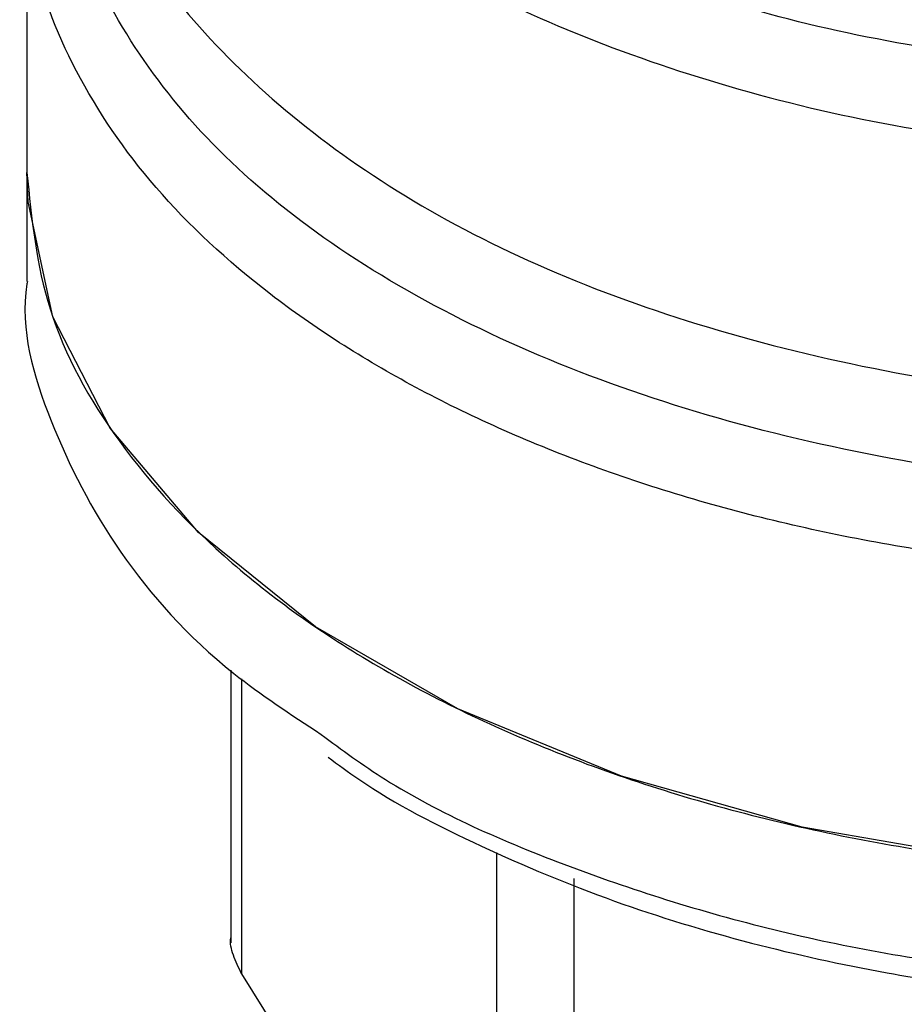
# Model space of a CAD drawing. Extents: x 0.4 to 10.6, y 0.4 to 8.1.
# Drawn here: x 3.8 to 3.8, y 5.3 to 5.3 of the extents above; entities that cross this region are included whole.
import ezdxf

# ---------------------------------------------------------------- set-up
doc = ezdxf.new("R2010")
doc.units = 0
doc.linetypes.add('SLD-SOLID', pattern=[0])
doc.layers.get('0').update_dxf_attribs({"linetype": 'CONTINUOUS'})

msp = doc.modelspace()

# ---------------------------------------------------------------- linework, layer by layer
at = {"color": 7, "linetype": 'SLD-SOLID'}
for p, q in [((3.813326376184051, 5.351039219014746), (3.813326376184051, 5.344109717116117)), ((3.813326376184047, 5.34411195669839), (3.813326376184047, 5.341592148298509)), ((3.818028183483937, 5.332625737409368), (3.818028183483937, 5.326326427518882)), ((3.825947525088541, 5.327808682737097), (3.825947453395836, 5.316370568564307)), ((3.818277922550559, 5.32560996559133), (3.821224899094208, 5.320882344427759))]:
    msp.add_line(p, q, dxfattribs=at)
at = {"color": 8, "linetype": 'SLD-SOLID'}
for p, q in [((3.818277940516061, 5.332423528008655), (3.818277922550559, 5.32560996559133)), ((3.824171875640294, 5.317395587784747), (3.824171847371516, 5.328410864621843))]:
    msp.add_line(p, q, dxfattribs=at)
at = {"color": 7, "linetype": 'SLD-SOLID', "flags": 128}
msp.add_lwpolyline([(3.86006880119126, 5.331964456527137), (3.857763902600675, 5.330904884434769), (3.853776236565746, 5.329533171934468), (3.849451858427019, 5.328559069588506), (3.844908725947305, 5.328009148369585), (3.840270763937589, 5.327898408695017), (3.83566448391123, 5.328229871254451), (3.831215533179673, 5.328994494613323), (3.827045267521325, 5.330171421839625), (3.823267440912274, 5.331728549426648), (3.819985102614357, 5.333623402992944), (3.817287786259923, 5.335804295872738), (3.815249067607743, 5.338211738993435), (3.813924557588104, 5.340780063582438), (3.813350385381603, 5.343439212440078), (3.813326376184047, 5.344109717116114)], dxfattribs=at)
at = {"color": 8, "linetype": 'SLD-SOLID'}
for points, knots in [([(3.842013543590558, 5.346396164403751), (3.839419722796256, 5.346491876167978), (3.834232080604947, 5.346683299718671), (3.8270616024105, 5.348620372633145), (3.821167461414399, 5.351585816950079), (3.816977250580096, 5.355455017563302), (3.8151670673252, 5.359804671292915), (3.814875585515136, 5.362998144947903), (3.815792101484784, 5.364482508129617), (3.815841686770228, 5.364562815046795)], [0, 0, 0, 0, 0.1650927843583737, 0.3301856070779298, 0.4952784681588526, 0.6603713676013153, 0.8254643054054959, 0.9905572815715684, 1, 1, 1, 1]), ([(3.814947288928896, 5.359963260030005), (3.81487595492997, 5.359275264437861), (3.814641051558638, 5.35700969000644), (3.81690022998982, 5.353274759305584), (3.821428292605841, 5.349294102082812), (3.827959265333705, 5.346334106390521), (3.835723282137019, 5.344540901604308), (3.841218009911978, 5.344559227944194), (3.843965373799461, 5.344568391114136)], [0, 0, 0, 0, 0.0802243975964282, 0.2641795180754164, 0.4481346385555511, 0.6320897590365497, 0.8160448795181239, 1, 1, 1, 1]), ([(3.849837734656105, 5.337559151719644), (3.846849003158765, 5.337183117041944), (3.84087153949405, 5.33643104760224), (3.831715113691457, 5.33752632616541), (3.823709637915599, 5.340159115707882), (3.817562166004583, 5.344203636658018), (3.8142966375666, 5.349129214353056), (3.813383917217845, 5.353105227721243), (3.814466953419496, 5.355094135121815), (3.814638712142056, 5.355409555967299)], [0, 0, 0, 0, 0.1615904421965886, 0.3231809206197277, 0.4847714352695628, 0.6463619861462454, 0.8079525732499244, 0.9695431965807528, 1, 1, 1, 1]), ([(3.814976346198569, 5.354259802317721), (3.81495395854202, 5.353191379458615), (3.814895951654735, 5.35042307344029), (3.818045758213713, 5.346216190602816), (3.823710320575291, 5.342263846511863), (3.831379102031165, 5.339629228451973), (3.840151733898305, 5.338448247569782), (3.845954746988161, 5.339075805545096), (3.848856253533089, 5.339389584532752)], [0, 0, 0, 0, 0.1116681517749514, 0.2893345214199683, 0.4670008910649832, 0.6446672607099975, 0.8223336303550115, 0.9999999999999999, 0.9999999999999999, 0.9999999999999999, 0.9999999999999999]), ([(3.854945178522843, 5.336810055298328), (3.853436364999435, 5.336389413406923), (3.850418737952617, 5.335548129624111), (3.845491178510184, 5.334900289288014), (3.840465341773945, 5.334733361037462), (3.835462011724445, 5.335093862899886), (3.830650795771831, 5.335959283525559), (3.826182215307209, 5.337305048120792), (3.822198245205922, 5.339087542146258), (3.818828995530857, 5.341250282023992), (3.816168447913074, 5.343724338258027), (3.814350762412754, 5.346431241448284), (3.813394814229062, 5.34890632504277), (3.813423022602618, 5.350455456095556), (3.813433631878918, 5.351038090160966)], [0, 0, 0, 0, 0.0861858648951521, 0.1723717297903236, 0.2585575946854951, 0.3447434595806653, 0.4309293244758365, 0.5171151893710079, 0.6033010542661802, 0.6894869191613512, 0.7756727840565224, 0.8618586489516917, 0.9480445138468641, 1, 1, 1, 1]), ([(3.820111851617106, 5.331139586881341), (3.82059387402798, 5.330784067788771), (3.822208307583852, 5.329593330719604), (3.825792781834773, 5.328014458095609), (3.830641913677416, 5.326493798844893), (3.835954161585298, 5.325575218461397), (3.841461370752795, 5.325265402734338), (3.846977768116142, 5.325578544012401), (3.852255400562945, 5.32652188178931), (3.856732141477839, 5.327838577737966), (3.859090400359876, 5.329037642425716), (3.86006880119128, 5.32953511363057)], [0, 0, 0, 0, 0.05232635993926804, 0.1752562317365616, 0.2981861035338557, 0.4211159753311506, 0.5440458471284432, 0.6669757189257376, 0.7899055907230327, 0.9128354625203252, 1, 1, 1, 1])]:
    msp.add_open_spline(points, degree=3, knots=knots, dxfattribs=at)
at = {"color": 7, "linetype": 'SLD-SOLID'}
for points, knots in [([(3.813326376184047, 5.344109717116116), (3.813430978134316, 5.343047791098081), (3.813640182034855, 5.34092393906201), (3.815311430298113, 5.337860589088967), (3.817908941898362, 5.335037387933261), (3.82143120989398, 5.332562837555963), (3.825716573553258, 5.330532003929863), (3.830607242573353, 5.329023041370246), (3.835913997957193, 5.328093526000752), (3.841431103569509, 5.327780717902978), (3.846955015472723, 5.328090893269084), (3.852241351983867, 5.32903357229692), (3.856726051358634, 5.330351236156615), (3.85908836576252, 5.331552177246172), (3.860068801191372, 5.332050605901658)], [0, 0, 0, 0, 0.08540078364634317, 0.1708015672926876, 0.256202350939031, 0.3416031345853738, 0.4270039182317184, 0.5124047018780615, 0.5978054855244058, 0.6832062691707484, 0.7686070528170925, 0.8540078364634373, 0.9394086201097815, 1, 1, 1, 1]), ([(3.813335190971211, 5.341593904202969), (3.813332258662343, 5.341576364537966), (3.81315312643827, 5.34050488150415), (3.813780043578439, 5.338354405370863), (3.815330384136225, 5.335316579949956), (3.81750954579008, 5.332853128400115), (3.819416258031213, 5.331597614710831), (3.820111851617106, 5.331139586881341)], [0, 0, 0, 0, 0.004634371317269423, 0.2831097536957677, 0.561585136074264, 0.8400605184527598, 1, 1, 1, 1]), ([(3.820273902481233, 5.330615608223846), (3.820506600016426, 5.330442616542836), (3.821542295116584, 5.329672661518417), (3.823753695655066, 5.328540123334989), (3.826788836377033, 5.327266943118493), (3.829952862302131, 5.326301961299855), (3.832869530002727, 5.325660656516979), (3.835598499331198, 5.32524300914071), (3.838356938446532, 5.324974796325287), (3.841844260475391, 5.324855529566515), (3.845043481634265, 5.325006549092254), (3.84808815542924, 5.325355170557054), (3.850612971624022, 5.325778957412072), (3.853493867173342, 5.326463698183105), (3.856318085603169, 5.32737941335347), (3.858549686853254, 5.328267118500613), (3.85971804198531, 5.328912297617197), (3.860068801191264, 5.329105990877424)], [0, 0, 0, 0, 0.02510060782641586, 0.1117183150016592, 0.1962536127475992, 0.2764811122587605, 0.3517427779502318, 0.4062617108523798, 0.4668444402082128, 0.5404076755457528, 0.641849134940146, 0.6826628485213363, 0.7499549950846078, 0.8189786947835894, 0.8921779962881591, 0.9676300814977647, 1, 1, 1, 1]), ([(3.818277922550545, 5.325609965591353), (3.818209783269725, 5.325754533351185), (3.818074089007833, 5.326042429190824), (3.818007289584841, 5.326322597602324), (3.818028399225658, 5.326437875967056), (3.818028494735986, 5.326438397542693)], [0, 0, 0, 0, 0.5010193240874797, 0.9977423676611135, 1, 1, 1, 1])]:
    msp.add_open_spline(points, degree=3, knots=knots, dxfattribs=at)

doc.saveas('drawing.dxf')
